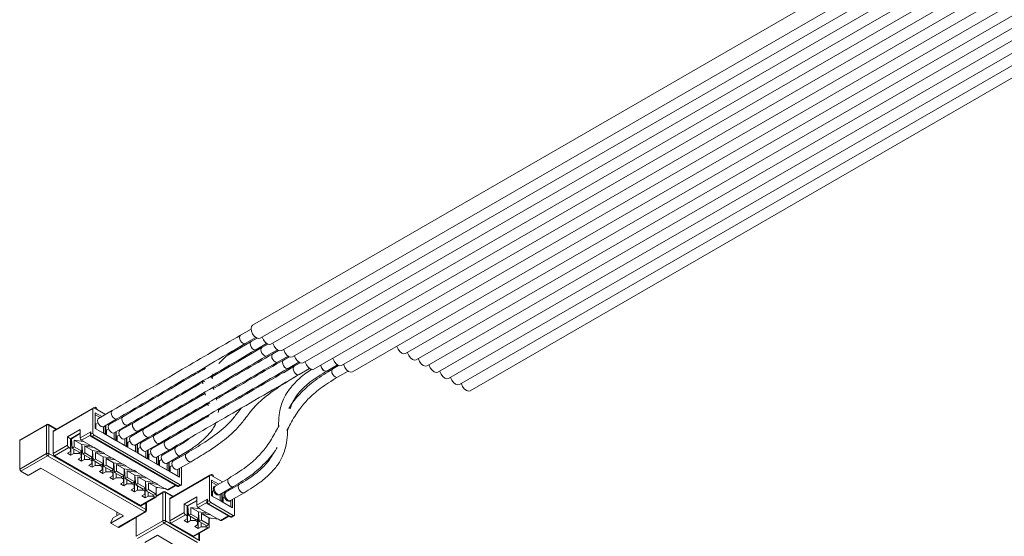
# Model space of a CAD drawing. Units: millimetres. Extents: x 5 to 273, y 7 to 212.
# Drawn here: x 129 to 157, y 125 to 140 of the extents above; entities that cross this region are included whole.
import ezdxf

# ---------------------------------------------------------------- set-up
doc = ezdxf.new("R2010")
doc.units = ezdxf.units.MM

msp = doc.modelspace()

# ---------------------------------------------------------------- linework, layer by layer
at = {"color": 7, "linetype": 'Continuous', "lineweight": 15}
for p, q in [((170.2302, 150.8264), (135.9519, 131.038)), ((136.1619, 130.6743), (170.2524, 150.3543)), ((136.4612, 130.5014), (170.4186, 150.1046)), ((136.7606, 130.3286), (170.7124, 149.9286)), ((137.0599, 130.1558), (171.0117, 149.7558)), ((137.3592, 129.983), (171.3111, 149.583)), ((137.6586, 129.8102), (171.6104, 149.4102)), ((138.4293, 129.9096), (171.9097, 149.2374)), ((138.7287, 129.7367), (172.2091, 149.0646)), ((140.2065, 130.2443), (172.5084, 148.8918)), ((140.5059, 130.0715), (172.8078, 148.719)), ((140.8052, 129.8987), (173.1071, 148.5462)), ((141.1046, 129.7259), (173.4065, 148.3733)), ((141.4039, 129.5531), (173.7058, 148.2005)), ((141.7032, 129.3802), (174.0051, 148.0277)), ((142.0026, 129.2074), (174.3045, 147.8549)), ((135.9091, 130.9248), (135.6131, 130.7539)), ((135.9091, 130.9248), (135.6131, 130.7539)), ((135.9091, 130.9248), (135.6131, 130.7539)), ((135.7464, 130.5229), (136.0424, 130.6938)), ((135.7464, 130.5229), (136.0424, 130.6938)), ((135.7464, 130.5229), (136.0424, 130.6938)), ((136.0755, 130.6752), (135.9124, 130.5811)), ((136.0755, 130.6752), (135.9124, 130.5811)), ((136.2119, 130.4083), (134.7858, 129.5762)), ((135.9125, 130.5811), (135.2832, 130.2129)), ((136.0458, 130.3501), (136.3418, 130.521)), ((136.0458, 130.3501), (136.3418, 130.521)), ((136.3749, 130.5024), (136.2118, 130.4083)), ((136.3749, 130.5024), (136.2118, 130.4083)), ((136.3451, 130.1773), (136.6411, 130.3482)), ((136.3451, 130.1773), (136.6411, 130.3482)), ((136.6742, 130.3296), (136.5111, 130.2355)), ((136.6742, 130.3296), (136.5111, 130.2355)), ((136.6444, 130.0045), (136.9404, 130.1754)), ((136.6444, 130.0045), (136.9404, 130.1754)), ((136.9736, 130.1568), (136.8105, 130.0627)), ((134.6394, 129.8709), (134.6133, 129.8008)), ((137.1099, 129.8899), (136.8133, 129.7101)), ((136.9438, 129.8317), (137.2398, 130.0026)), ((137.2729, 129.984), (137.1098, 129.8899)), ((137.2729, 129.984), (137.1098, 129.8899)), ((137.2729, 129.984), (137.1098, 129.8899)), ((137.2431, 129.6589), (137.5391, 129.8298)), ((137.2431, 129.6589), (137.5391, 129.8298)), ((137.2431, 129.6589), (137.5391, 129.8298)), ((138.0139, 129.7582), (138.3099, 129.9291)), ((138.0139, 129.7582), (138.3099, 129.9291)), ((138.343, 129.9105), (138.1799, 129.8164)), ((138.343, 129.9105), (138.1799, 129.8164)), ((134.8279, 129.5449), (134.8494, 129.6792)), ((138.3132, 129.5854), (138.6092, 129.7563)), ((138.3132, 129.5854), (138.6092, 129.7563)), ((134.5603, 129.4777), (134.568, 129.402)), ((134.8701, 129.2395), (134.8586, 129.3075)), ((134.6255, 129.1368), (132.9309, 128.1473)), ((134.6165, 129.1658), (134.6401, 129.0897)), ((131.5229, 128.735), (130.4151, 128.0955)), ((131.5689, 128.748), (131.5449, 128.7341)), ((131.5479, 128.7326), (131.8624, 128.551)), ((134.7615, 128.8714), (133.2255, 127.9772)), ((134.6997, 128.869), (134.7126, 128.7926)), ((130.4047, 128.0726), (131.5125, 128.7122)), ((131.5125, 128.7122), (131.5125, 128.0317)), ((131.5715, 128.5965), (131.7563, 128.4898)), ((131.5715, 128.161), (131.5715, 128.5965)), ((131.5715, 128.542), (131.7092, 128.4625)), ((132.0469, 128.6575), (131.6698, 128.4398)), ((132.3415, 128.4874), (131.9644, 128.2697)), ((134.7445, 128.5179), (133.5202, 127.8071)), ((134.7209, 128.5378), (134.7101, 128.4705)), ((130.2162, 128.2495), (129.4737, 127.8209)), ((130.2265, 128.2724), (129.4841, 127.8438)), ((130.2162, 128.2495), (130.2162, 127.4602)), ((130.499, 128.144), (130.2765, 128.2724)), ((130.2869, 128.2495), (130.2869, 127.4602)), ((130.4844, 128.1355), (130.2869, 128.2495)), ((131.595, 128.2835), (131.5715, 128.2971)), ((131.5715, 128.2733), (131.595, 128.2835)), ((131.595, 128.2835), (131.6545, 128.3178)), ((131.595, 128.1474), (131.595, 128.2835)), ((131.8031, 128.2088), (132.1802, 128.4265)), ((131.8072, 128.2112), (131.8072, 128.0249)), ((131.8543, 128.2384), (131.8543, 127.9977)), ((131.8661, 127.9909), (131.8661, 128.2452)), ((131.9759, 128.3086), (132.0038, 128.2924)), ((132.023, 128.3358), (132.051, 128.3197)), ((132.0977, 128.0388), (132.4749, 128.2565)), ((132.1291, 128.397), (132.1571, 128.3809)), ((132.635, 128.318), (132.2579, 128.1003)), ((132.4237, 128.227), (132.4505, 128.2115)), ((130.4047, 127.4602), (130.4047, 128.0726)), ((130.8054, 127.9229), (131.159, 128.127)), ((130.8054, 127.6915), (130.8054, 127.9229)), ((130.8879, 127.8753), (130.8054, 127.9229)), ((131.159, 128.0317), (130.8879, 127.8753)), ((130.9115, 127.8753), (131.159, 128.0181)), ((130.9822, 127.9297), (130.9822, 127.9161)), ((131.1236, 128.0113), (131.1236, 127.9977)), ((131.159, 128.127), (131.159, 127.8956)), ((131.159, 127.8956), (131.4536, 128.0657)), ((131.4393, 127.9758), (131.1943, 127.8344)), ((131.439, 128.0165), (131.439, 127.9773)), ((131.4536, 128.0657), (131.4536, 127.9977)), ((131.4536, 127.9977), (131.5125, 128.0317)), ((131.464, 127.934), (133.8563, 126.5529)), ((131.489, 127.9364), (131.5479, 127.9705)), ((131.489, 127.9364), (133.8813, 126.5554)), ((131.5479, 127.9705), (133.9403, 126.5894)), ((131.8543, 127.9977), (131.5715, 128.161)), ((131.8072, 128.0249), (131.5715, 128.161)), ((131.8543, 127.9977), (131.8072, 128.0249)), ((131.8897, 128.1134), (131.8661, 128.127)), ((131.8661, 128.1032), (131.8897, 128.1134)), ((132.1489, 127.8276), (131.8661, 127.9909)), ((132.1018, 127.8548), (131.8661, 127.9909)), ((131.8897, 128.1134), (131.9491, 128.1478)), ((131.8897, 127.9773), (131.8897, 128.1134)), ((132.1018, 128.0411), (132.1018, 127.8548)), ((132.1489, 128.0683), (132.1489, 127.8276)), ((132.1595, 127.8215), (132.1595, 128.0744)), ((132.1831, 127.944), (132.1595, 127.9576)), ((132.1595, 127.9338), (132.1831, 127.944)), ((132.1831, 127.944), (132.2426, 127.9784)), ((132.1831, 127.8079), (132.1831, 127.944)), ((132.2705, 128.1385), (132.2973, 128.123)), ((132.3177, 128.1657), (132.3444, 128.1503)), ((132.3912, 127.8693), (132.7683, 128.0871)), ((132.4553, 127.6507), (132.4553, 127.9064)), ((132.9308, 128.1472), (132.5537, 127.9295)), ((132.564, 127.9691), (132.5931, 127.9523)), ((132.6111, 127.9963), (132.6402, 127.9795)), ((132.687, 127.6986), (133.0641, 127.9163)), ((132.7172, 128.0575), (132.7463, 128.0407)), ((133.2254, 127.9772), (132.8483, 127.7594)), ((129.4737, 127.8209), (129.4737, 127.0316)), ((130.4047, 127.4602), (130.8054, 127.6915)), ((130.8408, 127.6303), (130.4401, 127.399)), ((130.8879, 127.6031), (130.8408, 127.6303)), ((130.8879, 127.8753), (130.8879, 127.6031)), ((130.8997, 127.8821), (130.8997, 127.4194)), ((130.9321, 127.615), (130.9115, 127.8753)), ((130.991, 127.649), (130.9321, 127.615)), ((131.2462, 127.7963), (130.991, 127.8364)), ((130.991, 127.8364), (130.991, 127.649)), ((131.2032, 127.7139), (130.991, 127.8364)), ((131.2032, 127.5266), (130.991, 127.649)), ((131.1943, 127.8344), (131.2533, 127.8004)), ((131.4583, 127.6738), (131.2032, 127.7139)), ((131.2032, 127.7139), (131.2032, 127.5266)), ((131.2061, 127.7052), (131.2174, 127.7117)), ((131.2267, 127.4449), (131.2061, 127.7052)), ((131.2533, 127.8004), (131.2462, 127.7963)), ((131.4583, 127.6738), (131.2462, 127.7963)), ((131.5408, 127.6262), (131.2857, 127.6663)), ((131.2857, 127.6663), (131.2857, 127.4789)), ((131.4978, 127.5439), (131.2857, 127.6663)), ((131.4583, 127.6738), (131.4654, 127.6779)), ((131.4654, 127.6779), (131.5479, 127.6303)), ((131.5479, 127.6303), (131.5408, 127.6262)), ((131.753, 127.5038), (131.5408, 127.6262)), ((132.1489, 127.8276), (132.1018, 127.8548)), ((132.4424, 127.6582), (132.1595, 127.8215)), ((132.3952, 127.6854), (132.1595, 127.8215)), ((132.3952, 127.8717), (132.3952, 127.6854)), ((132.4424, 127.6582), (132.3952, 127.6854)), ((132.4424, 127.8989), (132.4424, 127.6582)), ((132.4789, 127.7733), (132.4553, 127.7869)), ((132.4553, 127.7631), (132.4789, 127.7733)), ((132.7382, 127.4875), (132.4553, 127.6507)), ((132.6911, 127.5147), (132.4553, 127.6507)), ((132.4789, 127.7733), (132.5384, 127.8076)), ((132.4789, 127.6371), (132.4789, 127.7733)), ((132.6911, 127.7009), (132.6911, 127.5147)), ((132.7382, 127.7281), (132.7382, 127.4875)), ((132.75, 127.4807), (132.75, 127.7349)), ((132.7735, 127.6032), (132.833, 127.6375)), ((132.8598, 127.7983), (132.8877, 127.7822)), ((132.9069, 127.8255), (132.9349, 127.8094)), ((132.9816, 127.5285), (133.3588, 127.7462)), ((133.013, 127.8868), (133.0409, 127.8707)), ((133.5201, 127.8071), (133.1429, 127.5894)), ((133.1544, 127.6282), (133.1823, 127.6121)), ((133.2015, 127.6555), (133.2295, 127.6393)), ((133.3076, 127.7167), (133.3356, 127.7006)), ((133.8147, 127.637), (133.4376, 127.4193)), ((129.4737, 127.0316), (130.2162, 127.4602)), ((130.2515, 127.399), (129.5091, 126.9704)), ((130.2515, 127.399), (132.9503, 125.841)), ((130.2869, 127.4602), (132.9857, 125.9022)), ((132.8325, 126.0179), (130.4401, 127.399)), ((130.8054, 127.4738), (130.8879, 127.5215)), ((130.8997, 127.4194), (130.8054, 127.4738)), ((130.8879, 127.5215), (130.8879, 127.6031)), ((130.9822, 127.467), (130.8997, 127.4194)), ((131.1443, 127.4925), (130.9321, 127.615)), ((130.9822, 127.5861), (130.9822, 127.467)), ((131.1236, 127.467), (130.9822, 127.467)), ((131.1236, 127.5044), (131.1236, 127.467)), ((131.1826, 127.433), (131.1236, 127.467)), ((131.2032, 127.5266), (131.1443, 127.4925)), ((131.1826, 127.5146), (131.1826, 127.433)), ((131.1826, 127.3514), (131.1826, 127.433)), ((131.1943, 127.5214), (131.1943, 127.2493)), ((131.2857, 127.4789), (131.2267, 127.4449)), ((131.4389, 127.3224), (131.2267, 127.4449)), ((131.2768, 127.416), (131.2768, 127.2969)), ((131.4978, 127.3565), (131.2857, 127.4789)), ((131.4978, 127.3565), (131.4389, 127.3224)), ((131.753, 127.5038), (131.4978, 127.5439)), ((131.4978, 127.5439), (131.4978, 127.3565)), ((131.5008, 127.5351), (131.512, 127.5416)), ((131.5214, 127.2748), (131.5008, 127.5351)), ((131.8354, 127.4561), (131.5803, 127.4962)), ((131.5803, 127.4962), (131.5803, 127.3088)), ((131.7924, 127.3738), (131.5803, 127.4962)), ((131.753, 127.5038), (131.76, 127.5078)), ((131.76, 127.5078), (131.8425, 127.4602)), ((132.0476, 127.3337), (131.7924, 127.3738)), ((131.7924, 127.3738), (131.7924, 127.1864)), ((131.7954, 127.365), (131.8067, 127.3715)), ((131.816, 127.1047), (131.7954, 127.365)), ((131.8425, 127.4602), (131.8354, 127.4561)), ((132.0476, 127.3337), (131.8354, 127.4561)), ((132.7382, 127.4875), (132.6911, 127.5147)), ((132.7735, 127.6032), (132.75, 127.6168)), ((132.75, 127.593), (132.7735, 127.6032)), ((133.0328, 127.3174), (132.75, 127.4807)), ((132.9857, 127.3446), (132.75, 127.4807)), ((132.7735, 127.4671), (132.7735, 127.6032)), ((132.9857, 127.5308), (132.9857, 127.3446)), ((133.0328, 127.5581), (133.0328, 127.3174)), ((133.0446, 127.3106), (133.0446, 127.5649)), ((133.0682, 127.4331), (133.0446, 127.4467)), ((133.0446, 127.4229), (133.0682, 127.4331)), ((133.0682, 127.4331), (133.1276, 127.4674)), ((133.0682, 127.297), (133.0682, 127.4331)), ((133.2763, 127.3584), (133.6534, 127.5761)), ((133.2803, 127.3608), (133.2803, 127.1745)), ((133.3274, 127.388), (133.3274, 127.1473)), ((133.3392, 127.1405), (133.3392, 127.3948)), ((133.449, 127.4582), (133.477, 127.442)), ((133.4962, 127.4854), (133.5241, 127.4692)), ((133.5709, 127.1883), (133.948, 127.406)), ((133.6023, 127.5466), (133.6302, 127.5305)), ((134.1093, 127.4669), (133.7322, 127.2492)), ((133.8969, 127.3765), (133.9248, 127.3604)), ((131.1001, 127.3037), (131.1826, 127.3514)), ((131.1943, 127.2493), (131.1001, 127.3037)), ((131.2768, 127.2969), (131.1943, 127.2493)), ((131.4183, 127.2969), (131.2768, 127.2969)), ((131.3935, 127.1343), (131.476, 127.182)), ((131.4878, 127.0799), (131.3935, 127.1343)), ((131.4183, 127.2969), (131.4183, 127.3344)), ((131.476, 127.2636), (131.4183, 127.2969)), ((131.476, 127.3439), (131.476, 127.2636)), ((131.476, 127.182), (131.476, 127.2636)), ((131.4878, 127.0799), (131.4878, 127.3507)), ((131.5703, 127.1275), (131.4878, 127.0799)), ((131.5803, 127.3088), (131.5214, 127.2748)), ((131.7335, 127.1524), (131.5214, 127.2748)), ((131.5703, 127.1275), (131.5703, 127.2466)), ((131.7117, 127.1275), (131.5703, 127.1275)), ((131.7924, 127.1864), (131.5803, 127.3088)), ((131.7117, 127.1275), (131.7117, 127.1649)), ((131.7718, 127.0928), (131.7117, 127.1275)), ((131.7924, 127.1864), (131.7335, 127.1524)), ((131.7718, 127.1745), (131.7718, 127.0928)), ((131.7718, 127.0112), (131.7718, 127.0928)), ((131.7836, 127.1813), (131.7836, 126.9091)), ((131.8749, 127.1388), (131.816, 127.1047)), ((132.0281, 126.9823), (131.816, 127.1047)), ((132.1301, 127.2861), (131.8749, 127.3261)), ((131.8749, 127.3261), (131.8749, 127.1388)), ((132.0871, 127.2037), (131.8749, 127.3261)), ((132.0871, 127.0163), (131.8749, 127.1388)), ((132.0476, 127.3337), (132.0547, 127.3378)), ((132.0547, 127.3378), (132.1372, 127.2901)), ((132.3422, 127.1636), (132.0871, 127.2037)), ((132.0871, 127.2037), (132.0871, 127.0163)), ((132.09, 127.1949), (132.1013, 127.2014)), ((132.1106, 126.9347), (132.09, 127.1949)), ((132.1372, 127.2901), (132.1301, 127.2861)), ((132.3422, 127.1636), (132.1301, 127.2861)), ((132.4247, 127.116), (132.1696, 127.1561)), ((132.1696, 127.1561), (132.1696, 126.9687)), ((132.3817, 127.0336), (132.1696, 127.1561)), ((132.3422, 127.1636), (132.3493, 127.1677)), ((132.3493, 127.1677), (132.4318, 127.1201)), ((132.4318, 127.1201), (132.4247, 127.116)), ((132.6368, 126.9935), (132.4247, 127.116)), ((133.0328, 127.3174), (132.9857, 127.3446)), ((133.3274, 127.1473), (133.0446, 127.3106)), ((133.2803, 127.1745), (133.0446, 127.3106)), ((133.3274, 127.1473), (133.2803, 127.1745)), ((133.3628, 127.263), (133.3392, 127.2766)), ((133.3392, 127.2528), (133.3628, 127.263)), ((133.6221, 126.9772), (133.3392, 127.1405)), ((133.5749, 127.0044), (133.3392, 127.1405)), ((133.3628, 127.263), (133.4223, 127.2973)), ((133.3628, 127.1269), (133.3628, 127.263)), ((133.5749, 127.1907), (133.5749, 127.0044)), ((133.6221, 127.2179), (133.6221, 126.9772)), ((133.6339, 126.9704), (133.6339, 127.2247)), ((133.6574, 127.0929), (133.6339, 127.1065)), ((133.6339, 127.0827), (133.6574, 127.0929)), ((133.6574, 127.0929), (133.7169, 127.1272)), ((133.6574, 126.9568), (133.6574, 127.0929)), ((133.7437, 127.2881), (133.7716, 127.2719)), ((133.7908, 127.3153), (133.8187, 127.2992)), ((133.8655, 127.0182), (134.2426, 127.236)), ((133.9756, 126.6098), (133.9756, 127.0818)), ((129.5091, 126.9704), (129.7094, 126.8547)), ((129.7094, 126.8547), (130.063, 127.0588)), ((130.063, 127.0588), (132.3611, 125.7321)), ((131.6893, 126.9636), (131.7718, 127.0112)), ((131.7836, 126.9091), (131.6893, 126.9636)), ((131.8661, 126.9568), (131.7836, 126.9091)), ((131.8661, 127.0758), (131.8661, 126.9568)), ((132.0075, 126.9568), (131.8661, 126.9568)), ((131.9839, 126.7935), (132.0664, 126.8411)), ((132.0075, 126.9568), (132.0075, 126.9942)), ((132.0664, 126.9228), (132.0075, 126.9568)), ((132.0871, 127.0163), (132.0281, 126.9823)), ((132.0664, 127.0044), (132.0664, 126.9228)), ((132.0664, 126.8411), (132.0664, 126.9228)), ((132.0782, 126.7391), (132.0782, 127.0112)), ((132.1696, 126.9687), (132.1106, 126.9347)), ((132.3228, 126.8122), (132.1106, 126.9347)), ((132.1607, 126.7867), (132.1607, 126.9057)), ((132.3817, 126.8462), (132.1696, 126.9687)), ((132.3021, 126.7867), (132.3021, 126.8241)), ((132.3817, 126.8462), (132.3228, 126.8122)), ((132.3611, 126.8343), (132.3611, 126.7527)), ((132.3729, 126.8411), (132.3729, 126.569)), ((132.6368, 126.9935), (132.3817, 127.0336)), ((132.3817, 127.0336), (132.3817, 126.8462)), ((132.3846, 127.0248), (132.3959, 127.0314)), ((132.4053, 126.7646), (132.3846, 127.0248)), ((132.7193, 126.9459), (132.4642, 126.986)), ((132.4642, 126.986), (132.4642, 126.7986)), ((132.6763, 126.8635), (132.4642, 126.986)), ((132.6368, 126.9935), (132.6439, 126.9976)), ((132.6439, 126.9976), (132.7264, 126.95)), ((132.9315, 126.8234), (132.6763, 126.8635)), ((132.6763, 126.8635), (132.6763, 126.6761)), ((132.6793, 126.8548), (132.6906, 126.8613)), ((132.6999, 126.5945), (132.6793, 126.8548)), ((132.7264, 126.95), (132.7193, 126.9459)), ((132.9315, 126.8234), (132.7193, 126.9459)), ((133.014, 126.7758), (132.7588, 126.8159)), ((132.7588, 126.8159), (132.7588, 126.6285)), ((132.9709, 126.6934), (132.7588, 126.8159)), ((132.9315, 126.8234), (132.9385, 126.8275)), ((132.9385, 126.8275), (133.021, 126.7799)), ((133.6221, 126.9772), (133.5749, 127.0044)), ((133.9167, 126.8071), (133.6339, 126.9704)), ((133.8696, 126.8343), (133.6339, 126.9704)), ((133.6456, 126.2017), (134.7534, 126.8412)), ((134.7638, 126.8641), (133.656, 126.2246)), ((133.8696, 127.0206), (133.8696, 126.8343)), ((133.9167, 126.8071), (133.8696, 126.8343)), ((133.9167, 127.0478), (133.9167, 126.8071)), ((134.7534, 126.8412), (134.7534, 126.1608)), ((134.8098, 126.877), (134.7858, 126.8632)), ((134.7888, 126.8616), (135.1151, 126.6733)), ((132.0782, 126.7391), (131.9839, 126.7935)), ((132.1607, 126.7867), (132.0782, 126.7391)), ((132.3021, 126.7867), (132.1607, 126.7867)), ((132.2786, 126.6234), (132.3611, 126.671)), ((132.3729, 126.569), (132.2786, 126.6234)), ((132.3611, 126.7527), (132.3021, 126.7867)), ((132.3611, 126.671), (132.3611, 126.7527)), ((132.4553, 126.6166), (132.3729, 126.569)), ((132.4642, 126.7986), (132.4053, 126.7646)), ((132.6174, 126.6421), (132.4053, 126.7646)), ((132.4553, 126.7357), (132.4553, 126.6166)), ((132.5968, 126.6166), (132.4553, 126.6166)), ((132.6763, 126.6761), (132.4642, 126.7986)), ((132.5968, 126.6166), (132.5968, 126.654)), ((132.6557, 126.5826), (132.5968, 126.6166)), ((132.6763, 126.6761), (132.6174, 126.6421)), ((132.6557, 126.6642), (132.6557, 126.5826)), ((132.6557, 126.5009), (132.6557, 126.5826)), ((132.6675, 126.3989), (132.6675, 126.671)), ((132.7588, 126.6285), (132.6999, 126.5945)), ((132.912, 126.472), (132.6999, 126.5945)), ((132.75, 126.4465), (132.75, 126.5656)), ((132.9709, 126.506), (132.7588, 126.6285)), ((133.2261, 126.6533), (132.9709, 126.6934)), ((132.9709, 126.6934), (132.9709, 126.506)), ((132.9739, 126.6847), (132.9852, 126.6912)), ((132.9945, 126.4244), (132.9739, 126.6847)), ((133.021, 126.7799), (133.014, 126.7758)), ((133.2261, 126.6533), (133.014, 126.7758)), ((133.3086, 126.6057), (133.0534, 126.6458)), ((133.0534, 126.6458), (133.0534, 126.4584)), ((133.2656, 126.5233), (133.0534, 126.6458)), ((133.2261, 126.6533), (133.2332, 126.6574)), ((133.2332, 126.6574), (133.3157, 126.6098)), ((133.3157, 126.6098), (133.3086, 126.6057)), ((133.5207, 126.4833), (133.3086, 126.6057)), ((133.5867, 126.4533), (133.8078, 126.5809)), ((133.6117, 126.4508), (133.8224, 126.5725)), ((133.9403, 126.5894), (133.8813, 126.5554)), ((133.9063, 126.5529), (133.9653, 126.5869)), ((134.8124, 126.7255), (135.009, 126.612)), ((134.8124, 126.2901), (134.8124, 126.7255)), ((134.8124, 126.6711), (134.9619, 126.5848)), ((134.9107, 126.5552), (134.8871, 126.5416)), ((135.2878, 126.7729), (134.9107, 126.5552)), ((135.044, 126.3243), (135.4211, 126.542)), ((135.5825, 126.6029), (135.2053, 126.3852)), ((132.5732, 126.4533), (132.6557, 126.5009)), ((132.6675, 126.3989), (132.5732, 126.4533)), ((132.75, 126.4465), (132.6675, 126.3989)), ((132.8914, 126.4465), (132.75, 126.4465)), ((132.8678, 126.2832), (132.9503, 126.3309)), ((132.9621, 126.2288), (132.8678, 126.2832)), ((132.8914, 126.4465), (132.8914, 126.4839)), ((132.9503, 126.4125), (132.8914, 126.4465)), ((132.9709, 126.506), (132.912, 126.472)), ((132.9503, 126.4941), (132.9503, 126.4125)), ((132.9503, 126.3309), (132.9503, 126.4125)), ((132.9621, 126.5009), (132.9621, 126.2288)), ((133.0446, 126.2764), (132.9621, 126.2288)), ((133.0534, 126.4584), (132.9945, 126.4244)), ((133.2066, 126.3019), (132.9945, 126.4244)), ((133.0446, 126.3955), (133.0446, 126.2764)), ((133.186, 126.2764), (133.0446, 126.2764)), ((133.2656, 126.336), (133.0534, 126.4584)), ((133.186, 126.2764), (133.186, 126.3138)), ((133.2332, 126.2492), (133.186, 126.2764)), ((133.2656, 126.336), (133.2066, 126.3019)), ((133.5207, 126.4833), (133.2656, 126.5233)), ((133.2656, 126.5233), (133.2656, 126.336)), ((133.2656, 126.5027), (133.2685, 126.501)), ((133.2685, 126.501), (133.2983, 126.5182)), ((133.2685, 126.2696), (133.2685, 126.501)), ((133.4674, 126.4015), (133.2685, 126.2867)), ((133.4571, 126.3786), (133.2685, 126.2697)), ((133.4571, 126.3786), (133.4571, 125.5893)), ((133.7399, 126.273), (133.5174, 126.4015)), ((133.5207, 126.4833), (133.5278, 126.4873)), ((133.5278, 126.4873), (133.5867, 126.4533)), ((133.5278, 126.3786), (133.5278, 125.5893)), ((133.7253, 126.2646), (133.5278, 126.3786)), ((134.8359, 126.4126), (134.8124, 126.4262)), ((134.8124, 126.4024), (134.8359, 126.4126)), ((135.0952, 126.1268), (134.8124, 126.2901)), ((135.0481, 126.154), (134.8124, 126.2901)), ((134.8359, 126.4126), (134.8678, 126.431)), ((134.8359, 126.2765), (134.8359, 126.4126)), ((135.0205, 126.3107), (135.044, 126.3243)), ((135.0481, 126.3266), (135.0481, 126.154)), ((135.0952, 126.3538), (135.0952, 126.1268)), ((135.107, 126.12), (135.107, 126.3606)), ((135.1306, 126.2425), (135.1625, 126.2609)), ((135.2053, 126.3852), (135.1818, 126.3715)), ((135.2286, 126.4308), (135.2565, 126.4147)), ((135.2757, 126.4581), (135.3037, 126.4419)), ((135.3387, 126.1542), (135.7158, 126.3719)), ((135.3818, 126.5193), (135.4098, 126.5032)), ((132.8325, 126.0179), (133.2332, 126.2492)), ((132.8575, 126.0154), (133.2582, 126.2467)), ((132.9857, 125.9022), (132.9857, 126.0894)), ((133.0003, 125.8818), (133.0003, 126.0979)), ((133.6456, 125.5893), (133.6456, 126.2017)), ((134.0463, 126.052), (134.3999, 126.2561)), ((134.0463, 125.8206), (134.0463, 126.052)), ((134.1288, 126.0043), (134.0463, 126.052)), ((134.3999, 126.1608), (134.1288, 126.0043)), ((134.1288, 126.0043), (134.1288, 125.7322)), ((134.1406, 126.0111), (134.1406, 125.5485)), ((134.1524, 126.0043), (134.3999, 126.1472)), ((134.173, 125.7441), (134.1524, 126.0043)), ((134.2231, 126.0588), (134.2231, 126.0452)), ((134.3645, 126.1404), (134.3645, 126.1268)), ((134.3999, 126.2561), (134.3999, 126.0247)), ((134.3999, 126.0247), (134.6945, 126.1948)), ((134.6802, 126.1049), (134.4352, 125.9635)), ((134.6799, 126.1455), (134.6799, 126.1063)), ((134.6945, 126.1948), (134.6945, 126.1267)), ((134.6945, 126.1267), (134.7534, 126.1608)), ((134.7049, 126.063), (135.3295, 125.7025)), ((134.7299, 126.0655), (134.7888, 126.0995)), ((134.7299, 126.0655), (135.3545, 125.7049)), ((134.7888, 126.0995), (135.4134, 125.7389)), ((135.0952, 126.1268), (135.0481, 126.154)), ((135.1306, 126.2425), (135.107, 126.2561)), ((135.107, 126.2323), (135.1306, 126.2425)), ((135.3898, 125.9567), (135.107, 126.12)), ((135.3427, 125.9839), (135.107, 126.12)), ((135.1306, 126.1064), (135.1306, 126.2425)), ((135.3151, 126.1406), (135.3387, 126.1542)), ((135.3427, 126.1565), (135.3427, 125.9839)), ((135.3898, 125.9567), (135.3427, 125.9839)), ((135.3898, 126.1838), (135.3898, 125.9567)), ((135.4488, 125.7594), (135.4488, 126.2178)), ((132.3611, 125.7321), (132.0075, 125.528)), ((132.0782, 125.6777), (132.2668, 125.7866)), ((132.1725, 125.7322), (132.1725, 125.841)), ((132.2079, 125.4124), (132.9503, 125.841)), ((132.2329, 125.4099), (132.9753, 125.8385)), ((133.6456, 125.5893), (134.0463, 125.8206)), ((134.0817, 125.7594), (133.681, 125.5281)), ((134.1288, 125.7322), (134.0817, 125.7594)), ((134.1288, 125.6505), (134.1288, 125.7322)), ((134.232, 125.7781), (134.173, 125.7441)), ((134.3852, 125.6216), (134.173, 125.7441)), ((134.2231, 125.7151), (134.2231, 125.5961)), ((134.4871, 125.9254), (134.232, 125.9655)), ((134.232, 125.9655), (134.232, 125.7781)), ((134.4441, 125.843), (134.232, 125.9655)), ((134.4441, 125.6556), (134.232, 125.7781)), ((134.4352, 125.9635), (134.4942, 125.9295)), ((134.6992, 125.8029), (134.4441, 125.843)), ((134.4441, 125.843), (134.4441, 125.6556)), ((134.447, 125.8343), (134.4583, 125.8408)), ((134.4677, 125.574), (134.447, 125.8343)), ((134.4942, 125.9295), (134.4871, 125.9254)), ((134.6992, 125.8029), (134.4871, 125.9254)), ((134.7817, 125.7553), (134.5266, 125.7954)), ((134.5266, 125.7954), (134.5266, 125.608)), ((134.7387, 125.6729), (134.5266, 125.7954)), ((134.6992, 125.8029), (134.7063, 125.807)), ((134.7063, 125.807), (134.7888, 125.7594)), ((134.7888, 125.7594), (134.7817, 125.7553)), ((134.9939, 125.6328), (134.7817, 125.7553)), ((135.0599, 125.6029), (135.2809, 125.7305)), ((135.0849, 125.6004), (135.2955, 125.722)), ((135.4134, 125.7389), (135.3545, 125.7049)), ((135.3795, 125.7025), (135.4384, 125.7365)), ((132.0075, 125.5553), (132.0782, 125.6777)), ((132.0075, 125.528), (132.0075, 125.5553)), ((132.0075, 125.528), (132.2079, 125.4124)), ((132.7146, 125.688), (132.7146, 125.1607)), ((132.7146, 125.1607), (133.4571, 125.5893)), ((133.4924, 125.528), (132.75, 125.0994)), ((133.4924, 125.528), (134.4235, 124.9906)), ((133.5278, 125.5893), (134.4588, 125.0518)), ((134.3056, 125.1675), (133.681, 125.5281)), ((134.0463, 125.6029), (134.1288, 125.6505)), ((134.1406, 125.5485), (134.0463, 125.6029)), ((134.2231, 125.5961), (134.1406, 125.5485)), ((134.3645, 125.5961), (134.2231, 125.5961)), ((134.341, 125.4328), (134.4235, 125.4804)), ((134.3645, 125.6335), (134.3645, 125.5961)), ((134.4235, 125.5621), (134.3645, 125.5961)), ((134.4441, 125.6556), (134.3852, 125.6216)), ((134.4235, 125.6437), (134.4235, 125.5621)), ((134.4235, 125.4804), (134.4235, 125.5621)), ((134.4352, 125.3784), (134.4352, 125.6505)), ((134.5266, 125.608), (134.4677, 125.574)), ((134.6798, 125.4515), (134.4677, 125.574)), ((134.5177, 125.426), (134.5177, 125.5451)), ((134.7387, 125.4855), (134.5266, 125.608)), ((134.6592, 125.426), (134.6592, 125.4634)), ((134.7387, 125.4855), (134.6798, 125.4515)), ((134.9939, 125.6328), (134.7387, 125.6729)), ((134.7387, 125.6729), (134.7387, 125.4855)), ((134.7387, 125.6523), (134.7417, 125.6506)), ((134.7417, 125.6506), (134.7715, 125.6678)), ((134.7417, 125.4192), (134.7417, 125.6506)), ((134.9939, 125.6328), (135.0009, 125.6369)), ((135.0009, 125.6369), (135.0599, 125.6029)), ((132.9503, 124.9838), (133.3039, 125.1879)), ((133.3039, 125.1879), (133.8342, 124.8817)), ((134.3056, 125.1675), (134.7063, 125.3988)), ((134.3306, 125.165), (134.7313, 125.3963)), ((134.4352, 125.3784), (134.341, 125.4328)), ((134.5177, 125.426), (134.4352, 125.3784)), ((134.4588, 125.0518), (134.4588, 125.239)), ((134.4735, 125.0314), (134.4735, 125.2475)), ((134.6592, 125.426), (134.5177, 125.426)), ((134.7063, 125.3988), (134.6592, 125.426))]:
    msp.add_line(p, q, dxfattribs=at)
at = {"color": 7, "linetype": 'Continuous', "lineweight": 15, "flags": 128}
for points in [[(135.9519, 131.038), (135.9519, 131.038), (135.9197, 131.0009), (135.9084, 130.9418), (135.9197, 130.8697), (135.9519, 130.7955), (136.0001, 130.7305), (136.0569, 130.6846), (136.1137, 130.6649), (136.1619, 130.6743)], [(135.7464, 130.5229), (135.7158, 130.517), (135.6798, 130.5295), (135.6437, 130.5587), (135.6131, 130.5999), (135.5927, 130.647), (135.5855, 130.6928), (135.5927, 130.7304), (135.6131, 130.7539), (135.6131, 130.7539)], [(135.6131, 130.7539), (135.6131, 130.7539), (135.5927, 130.7304), (135.5855, 130.6928)], [(135.6131, 130.7539), (135.6131, 130.7539), (135.5927, 130.7304), (135.5855, 130.6928)], [(135.5855, 130.6928), (135.5927, 130.647), (135.6131, 130.5999), (135.6437, 130.5587), (135.6798, 130.5295), (135.7158, 130.517), (135.7464, 130.5229)], [(135.5855, 130.6928), (135.5927, 130.647), (135.6131, 130.5999), (135.6437, 130.5587), (135.6798, 130.5295), (135.7158, 130.517), (135.7464, 130.5229)], [(136.2165, 130.7058), (136.219, 130.6969), (136.2512, 130.6227), (136.2994, 130.5577), (136.3562, 130.5118), (136.413, 130.4921), (136.4612, 130.5014)], [(136.0458, 130.3501), (136.0152, 130.3442), (135.9791, 130.3567), (135.943, 130.3859), (135.9124, 130.4271), (135.892, 130.4742), (135.8848, 130.52), (135.892, 130.5576), (135.9124, 130.5811), (135.9124, 130.5811)], [(135.9124, 130.5811), (135.9124, 130.5811), (135.892, 130.5576), (135.8848, 130.52)], [(135.8848, 130.52), (135.892, 130.4742), (135.9124, 130.4271), (135.943, 130.3859), (135.9791, 130.3567), (136.0152, 130.3442), (136.0458, 130.3501)], [(136.3451, 130.1773), (136.3145, 130.1714), (136.2784, 130.1839), (136.2424, 130.213), (136.2118, 130.2543), (136.1913, 130.3014), (136.1842, 130.3472), (136.1913, 130.3847), (136.2118, 130.4083), (136.2118, 130.4083)], [(136.2118, 130.4083), (136.2118, 130.4083), (136.1913, 130.3847), (136.1842, 130.3472)], [(136.5159, 130.533), (136.5184, 130.5241), (136.5506, 130.4499), (136.5987, 130.3849), (136.6556, 130.339), (136.7124, 130.3193), (136.7606, 130.3286)], [(140.2065, 130.2443), (140.1584, 130.2349), (140.1015, 130.2547), (140.0447, 130.3005), (139.9965, 130.3655), (139.9643, 130.4397), (139.9618, 130.4486)], [(136.1842, 130.3472), (136.1913, 130.3014), (136.2118, 130.2543), (136.2424, 130.213), (136.2784, 130.1839), (136.3145, 130.1714), (136.3451, 130.1773)], [(136.6444, 130.0045), (136.6139, 129.9986), (136.5778, 130.0111), (136.5417, 130.0402), (136.5111, 130.0815), (136.4907, 130.1286), (136.4835, 130.1744), (136.4907, 130.2119), (136.5111, 130.2355), (136.5111, 130.2355)], [(136.5111, 130.2355), (136.5111, 130.2355), (136.4907, 130.2119), (136.4835, 130.1744)], [(136.4835, 130.1744), (136.4907, 130.1286), (136.5111, 130.0815), (136.5417, 130.0402), (136.5778, 130.0111), (136.6139, 129.9986), (136.6444, 130.0045)], [(136.8152, 130.3602), (136.8177, 130.3513), (136.8499, 130.2771), (136.8981, 130.2121), (136.9549, 130.1662), (137.0117, 130.1465), (137.0599, 130.1558)], [(137.1146, 130.1874), (137.1171, 130.1785), (137.1492, 130.1043), (137.1974, 130.0393), (137.2542, 129.9934), (137.3111, 129.9737), (137.3592, 129.983)], [(138.4293, 129.9096), (138.3812, 129.9002), (138.3243, 129.9199), (138.2675, 129.9658), (138.2193, 130.0308), (138.1871, 130.105), (138.1846, 130.1139)], [(140.5059, 130.0715), (140.4577, 130.0621), (140.4009, 130.0819), (140.3441, 130.1277), (140.2959, 130.1927), (140.2637, 130.2669), (140.2612, 130.2758)], [(140.8052, 129.8987), (140.757, 129.8893), (140.7002, 129.9091), (140.6434, 129.9549), (140.5952, 130.0199), (140.563, 130.0941), (140.5605, 130.103)], [(136.8105, 130.0627), (136.8105, 130.0627), (136.79, 130.0391), (136.7828, 130.0016)], [(136.7828, 130.0016), (136.79, 129.9558), (136.8105, 129.9087), (136.841, 129.8674), (136.8771, 129.8383), (136.9132, 129.8258), (136.9438, 129.8317)], [(137.1765, 129.6655), (137.1404, 129.6946), (137.1098, 129.7359), (137.0894, 129.783), (137.0822, 129.8288), (137.0894, 129.8663), (137.1098, 129.8899), (137.1098, 129.8899)], [(137.1098, 129.8899), (137.1098, 129.8899), (137.0894, 129.8663), (137.0822, 129.8288)], [(137.1098, 129.8899), (137.1098, 129.8899), (137.0894, 129.8663), (137.0822, 129.8288)], [(137.0822, 129.8288), (137.0894, 129.783), (137.1098, 129.7359), (137.1404, 129.6946), (137.1765, 129.6655), (137.2125, 129.653), (137.2431, 129.6589)], [(137.0822, 129.8288), (137.0894, 129.783), (137.1098, 129.7359), (137.1404, 129.6946), (137.1765, 129.6655), (137.2125, 129.653), (137.2431, 129.6589)], [(137.4139, 130.0146), (137.4164, 130.0057), (137.4486, 129.9315), (137.4968, 129.8665), (137.5536, 129.8206), (137.6104, 129.8009), (137.6586, 129.8102)], [(137.8531, 129.9225), (137.8601, 129.8823), (137.8805, 129.8352), (137.9111, 129.794), (137.9472, 129.7648), (137.9833, 129.7523), (138.0139, 129.7582)], [(138.7287, 129.7367), (138.6805, 129.7274), (138.6237, 129.7471), (138.5669, 129.793), (138.5187, 129.858), (138.4865, 129.9322), (138.484, 129.9411)], [(141.1046, 129.7259), (141.0564, 129.7165), (140.9996, 129.7363), (140.9427, 129.7821), (140.8946, 129.8471), (140.8624, 129.9213), (140.8599, 129.9302)], [(137.2431, 129.6589), (137.2125, 129.653), (137.1765, 129.6655)], [(138.0139, 129.7582), (137.9833, 129.7523), (137.9472, 129.7648)], [(138.2466, 129.592), (138.2105, 129.6211), (138.1799, 129.6624), (138.1595, 129.7095), (138.1523, 129.7553), (138.1595, 129.7929), (138.1799, 129.8164), (138.1799, 129.8164)], [(138.1799, 129.8164), (138.1799, 129.8164), (138.1595, 129.7929), (138.1523, 129.7553)], [(138.1523, 129.7553), (138.1595, 129.7095), (138.1799, 129.6624), (138.2105, 129.6211), (138.2466, 129.592), (138.2826, 129.5795), (138.3132, 129.5854)], [(138.3132, 129.5854), (138.2826, 129.5795), (138.2466, 129.592)], [(141.4039, 129.5531), (141.3557, 129.5437), (141.2989, 129.5634), (141.2421, 129.6093), (141.1939, 129.6743), (141.1617, 129.7485), (141.1592, 129.7574)], [(141.7032, 129.3802), (141.6551, 129.3709), (141.5982, 129.3906), (141.5414, 129.4365), (141.4932, 129.5015), (141.4611, 129.5757), (141.4586, 129.5846)], [(142.0026, 129.2074), (141.9544, 129.1981), (141.8976, 129.2178), (141.8408, 129.2637), (141.7926, 129.3287), (141.7604, 129.4029), (141.7579, 129.4118)], [(131.5585, 128.7264), (131.5612, 128.7392), (131.5689, 128.748), (131.5803, 128.7502), (131.5939, 128.7455), (131.6074, 128.7346), (131.6189, 128.7191), (131.6265, 128.7014), (131.6292, 128.6856)], [(132.0469, 128.6575), (132.0469, 128.6575), (132.0265, 128.634), (132.0193, 128.5964)], [(132.0193, 128.5964), (132.0265, 128.5506), (132.0469, 128.5035), (132.0775, 128.4623), (132.1136, 128.4331), (132.1497, 128.4206), (132.1802, 128.4265)], [(132.3416, 128.4874), (132.3415, 128.4874), (132.3211, 128.4639), (132.3139, 128.4264)], [(131.6698, 128.4398), (131.6698, 128.4398), (131.6494, 128.4163), (131.6422, 128.3787)], [(131.6422, 128.3787), (131.6494, 128.3329), (131.6698, 128.2858), (131.7004, 128.2446), (131.7365, 128.2154), (131.7725, 128.2029), (131.8031, 128.2088)], [(131.9368, 128.2087), (131.944, 128.1628), (131.9644, 128.1157), (131.995, 128.0745), (132.0311, 128.0454), (132.0672, 128.0328), (132.0977, 128.0388)], [(132.3139, 128.4264), (132.3211, 128.3806), (132.3415, 128.3334), (132.3721, 128.2922), (132.4082, 128.2631), (132.4443, 128.2505), (132.4748, 128.2564)], [(132.635, 128.318), (132.635, 128.318), (132.6146, 128.2945), (132.6074, 128.257)], [(132.6074, 128.257), (132.6146, 128.2112), (132.635, 128.164), (132.6656, 128.1228), (132.7017, 128.0937), (132.7377, 128.0811), (132.7682, 128.087)], [(132.2579, 128.1003), (132.2579, 128.1003), (132.2374, 128.0768), (132.2303, 128.0392)], [(132.2303, 128.0392), (132.2374, 127.9934), (132.2579, 127.9463), (132.2885, 127.9051), (132.3245, 127.876), (132.3606, 127.8634), (132.3912, 127.8693)], [(132.5537, 127.9295), (132.5537, 127.9295), (132.5332, 127.906), (132.5261, 127.8685)], [(132.9309, 128.1473), (132.9308, 128.1472), (132.9104, 128.1237), (132.9032, 128.0862)], [(132.9032, 128.0862), (132.9104, 128.0404), (132.9308, 127.9933), (132.9614, 127.952), (132.9975, 127.9229), (133.0335, 127.9104), (133.0641, 127.9163)], [(133.2255, 127.9772), (133.2254, 127.9772), (133.205, 127.9536), (133.1978, 127.9161)], [(133.1978, 127.9161), (133.205, 127.8703), (133.2254, 127.8232), (133.256, 127.7819), (133.2921, 127.7528), (133.3282, 127.7403), (133.3587, 127.7462)], [(132.5261, 127.8685), (132.5332, 127.8227), (132.5537, 127.7756), (132.5843, 127.7343), (132.6203, 127.7052), (132.6564, 127.6926), (132.687, 127.6986)], [(132.8483, 127.7594), (132.8483, 127.7594), (132.8279, 127.7359), (132.8207, 127.6984)], [(132.8207, 127.6984), (132.8279, 127.6526), (132.8483, 127.6055), (132.8789, 127.5642), (132.915, 127.5351), (132.951, 127.5226), (132.9816, 127.5285)], [(133.5201, 127.8071), (133.5201, 127.8071), (133.4996, 127.7835), (133.4924, 127.746)], [(133.4924, 127.746), (133.4996, 127.7002), (133.5201, 127.6531), (133.5506, 127.6118), (133.5867, 127.5827), (133.6228, 127.5702), (133.6533, 127.5761)], [(133.8139, 127.6365), (133.7942, 127.6135), (133.7871, 127.5759)], [(133.1429, 127.5894), (133.1429, 127.5894), (133.1225, 127.5658), (133.1153, 127.5283)], [(133.1153, 127.5283), (133.1225, 127.4825), (133.1429, 127.4354), (133.1735, 127.3941), (133.2096, 127.365), (133.2457, 127.3525), (133.2763, 127.3584)], [(133.4376, 127.4193), (133.4376, 127.4193), (133.4171, 127.3957), (133.4099, 127.3582)], [(133.4099, 127.3582), (133.4171, 127.3124), (133.4376, 127.2653), (133.4681, 127.224), (133.5042, 127.1949), (133.5403, 127.1824), (133.5709, 127.1883)], [(133.7871, 127.5759), (133.7942, 127.5301), (133.8147, 127.483), (133.8453, 127.4418), (133.8813, 127.4126), (133.9174, 127.4001), (133.9479, 127.406)], [(134.109, 127.4667), (134.0889, 127.4434), (134.0817, 127.4059)], [(134.0817, 127.4059), (134.0889, 127.36), (134.1093, 127.3129), (134.1399, 127.2717), (134.176, 127.2426), (134.2121, 127.23), (134.2426, 127.2359)], [(133.7322, 127.2492), (133.7322, 127.2492), (133.7117, 127.2257), (133.7046, 127.1881)], [(133.7046, 127.1881), (133.7117, 127.1423), (133.7322, 127.0952), (133.7628, 127.054), (133.7989, 127.0248), (133.8349, 127.0123), (133.8655, 127.0182)], [(134.7994, 126.8555), (134.8021, 126.8682), (134.8098, 126.877), (134.8212, 126.8793), (134.8348, 126.8746), (134.8483, 126.8636), (134.8598, 126.8482), (134.8674, 126.8305), (134.8701, 126.8147)], [(134.8871, 126.5416), (134.8871, 126.5416), (134.8667, 126.5181), (134.8595, 126.4806), (134.8667, 126.4348), (134.8871, 126.3877), (134.9177, 126.3464), (134.9538, 126.3173), (134.9899, 126.3047), (135.0205, 126.3107)], [(134.9107, 126.5552), (134.9107, 126.5552), (134.8903, 126.5317), (134.8831, 126.4942), (134.8903, 126.4484), (134.9107, 126.4013), (134.9413, 126.36), (134.9774, 126.3309), (135.0134, 126.3184), (135.044, 126.3243)], [(135.2873, 126.7726), (135.2674, 126.7494), (135.2602, 126.7119)], [(135.2602, 126.7119), (135.2674, 126.6661), (135.2878, 126.619), (135.3184, 126.5777), (135.3545, 126.5486), (135.3906, 126.5361), (135.4211, 126.542)], [(135.5817, 126.6024), (135.562, 126.5793), (135.5548, 126.5418)], [(135.5548, 126.5418), (135.562, 126.496), (135.5824, 126.4489), (135.613, 126.4076), (135.6491, 126.3785), (135.6852, 126.366), (135.7157, 126.3719)], [(134.8831, 126.4942), (134.8903, 126.4484), (134.9107, 126.4013), (134.9413, 126.36), (134.9774, 126.3309), (135.0134, 126.3184), (135.044, 126.3243)], [(135.1818, 126.3715), (135.1818, 126.3715), (135.1613, 126.348), (135.1541, 126.3105), (135.1613, 126.2647), (135.1818, 126.2176), (135.2123, 126.1763), (135.2484, 126.1472), (135.2845, 126.1347), (135.3151, 126.1406)], [(135.2053, 126.3852), (135.2053, 126.3852), (135.1849, 126.3616), (135.1777, 126.3241)], [(135.2053, 126.3852), (135.2053, 126.3852), (135.1849, 126.3616), (135.1777, 126.3241), (135.1849, 126.2783), (135.2053, 126.2312), (135.2359, 126.1899), (135.272, 126.1608), (135.3081, 126.1483), (135.3387, 126.1542)], [(135.1777, 126.3241), (135.1849, 126.2783), (135.2053, 126.2312), (135.2359, 126.1899), (135.272, 126.1608), (135.3081, 126.1483), (135.3387, 126.1542)]]:
    msp.add_lwpolyline(points, dxfattribs=at)
at = {"color": 7, "linetype": 'Continuous', "lineweight": 15}
for centre, radius, start, end in [((138.0586, 129.9383), 0.2062, 184.40632, 237.28991), ((131.5341, 128.7156), 0.0218, 50.79705, 189.21401), ((130.2412, 128.252), 0.0252, 125.69828, 185.62099), ((130.2515, 128.1813), 0.0768, 62.60767, 117.3913), ((130.2515, 128.2291), 0.05, 60.00134, 120), ((130.2619, 128.252), 0.0251, 354.3681, 54.30687), ((131.999, 128.2173), 0.0628, 123.39747, 187.91491), ((130.4298, 128.0751), 0.0252, 125.69789, 185.62024), ((131.4637, 127.975), 0.0248, 113.97045, 174.80295), ((131.5257, 128.0001), 0.0721, 181.95669, 211.14368), ((131.5271, 127.9976), 0.0721, 208.85551, 238.04532), ((131.4743, 127.9569), 0.0251, 245.67774, 305.62671), ((131.5893, 128.0352), 0.0768, 182.60557, 237.39438), ((129.4987, 127.8234), 0.0252, 125.69828, 185.62099), ((130.8822, 127.695), 0.0768, 182.60551, 237.39444), ((131.2357, 127.8991), 0.0768, 182.60551, 237.39444), ((130.2501, 127.3965), 0.0722, 88.85886, 118.0378), ((130.2926, 127.4637), 0.0765, 182.64453, 217.9822), ((130.2862, 127.4561), 0.0668, 216.15902, 238.69474), ((130.253, 127.3966), 0.0721, 61.95283, 91.14775), ((130.2168, 127.4561), 0.0668, 301.30768, 323.87297), ((130.2103, 127.4638), 0.0766, 322.07451, 357.33153), ((130.4815, 127.4637), 0.0768, 182.60551, 237.39444), ((129.5505, 127.0351), 0.0768, 182.60534, 237.39461), ((134.775, 126.8447), 0.0218, 50.79679, 189.21411), ((133.8667, 126.5758), 0.0251, 245.67774, 305.62671), ((133.896, 126.5758), 0.0251, 234.38199, 294.31379), ((133.9541, 126.6063), 0.0218, 230.79679, 9.21396), ((134.9452, 126.5028), 0.0628, 123.38838, 187.92379), ((133.247, 126.2661), 0.0218, 230.79668, 9.21406), ((133.4821, 126.3811), 0.0252, 125.69822, 185.6202), ((133.4924, 126.3104), 0.0768, 62.60778, 117.39114), ((133.4924, 126.3582), 0.05, 60.00134, 120), ((133.5028, 126.3811), 0.0251, 354.3681, 54.30687), ((133.6014, 126.4738), 0.0251, 234.38181, 294.31397), ((132.8471, 126.0383), 0.0251, 234.38181, 294.31397), ((133.6707, 126.2042), 0.0252, 125.6977, 185.62072), ((134.4767, 126.0282), 0.0768, 182.60545, 237.39455), ((134.7046, 126.1041), 0.0248, 113.92376, 174.84993), ((134.7666, 126.1292), 0.0721, 181.9564, 211.14383), ((134.7681, 126.1267), 0.0721, 208.85564, 238.04529), ((134.7152, 126.0859), 0.0251, 245.67774, 305.62671), ((134.8302, 126.1643), 0.0768, 182.60551, 237.39449), ((132.9089, 125.9057), 0.0768, 302.60473, 357.39635), ((132.965, 125.8614), 0.0251, 234.38202, 294.31376), ((132.9503, 125.8818), 0.05, 300, 359.99414), ((132.9753, 125.8793), 0.0251, 5.68972, 65.63703), ((134.1231, 125.8241), 0.0768, 182.60545, 237.39455), ((135.4272, 125.7559), 0.0218, 230.79695, 9.21365), ((133.491, 125.5256), 0.0722, 88.85897, 118.03728), ((133.5338, 125.5928), 0.0768, 182.60551, 237.39449), ((133.4939, 125.5256), 0.0721, 61.95288, 91.14782), ((133.451, 125.5928), 0.0768, 302.60473, 357.39635), ((133.7224, 125.5928), 0.0768, 182.60545, 237.39455), ((135.0745, 125.6233), 0.0251, 234.38171, 294.31408), ((135.3398, 125.7254), 0.0251, 245.67774, 305.62671), ((135.3691, 125.7254), 0.0251, 234.38189, 294.3139), ((132.2225, 125.4328), 0.0251, 234.38202, 294.31376), ((134.3203, 125.1879), 0.0251, 234.38171, 294.31408), ((134.7201, 125.4157), 0.0218, 230.79685, 9.21375)]:
    msp.add_arc(centre, radius, start, end, dxfattribs=at)
for centre in [(131.489, 128.0453), (134.7299, 126.1744)]:
    msp.add_ellipse(centre, major_axis=(0.0354, 0.0612), ratio=0.5773346, start_param=1.570837, end_param=2.3562351, dxfattribs=at)
for points, knots in [([(135.6132, 130.7539), (135.0742, 130.4382), (133.8836, 129.7406), (132.6966, 129.0406), (132.047, 128.6576)], [0, 0, 0, 0, 0.4527111, 1, 1, 1, 1]), ([(132.1801, 128.4265), (132.7193, 128.7423), (133.9098, 129.4399), (135.0968, 130.1399), (135.7463, 130.5229)], [0, 0, 0, 0, 0.4528157, 1, 1, 1, 1]), ([(135.0152, 129.9643), (135.0491, 130.0038), (135.1456, 130.1164), (135.3889, 130.3052), (135.6174, 130.4444), (135.7463, 130.5229)], [0, 0, 0, 0, 0.1904027, 0.5434364, 1, 1, 1, 1]), ([(132.4748, 128.2564), (133.0144, 128.5719), (134.2061, 129.2686), (135.395, 129.9676), (136.0457, 130.3501)], [0, 0, 0, 0, 0.4527661, 1, 1, 1, 1]), ([(132.7682, 128.087), (133.3084, 128.402), (134.5017, 129.0978), (135.693, 129.7954), (136.345, 130.1773)], [0, 0, 0, 0, 0.45270484, 1, 1, 1, 1]), ([(136.5112, 130.2355), (135.9706, 129.921), (135.4142, 129.5973), (134.8585, 129.2728), (134.8427, 129.2636)], [0, 0, 0, 0, 0.9716508, 1, 1, 1, 1]), ([(134.64, 129.8365), (134.5248, 129.7692), (133.7576, 129.3204), (132.9922, 128.8701), (132.3416, 128.4875)], [0, 0, 0, 0, 0.1500383, 1, 1, 1, 1]), ([(133.064, 127.9162), (133.6046, 128.2309), (134.7988, 128.9261), (135.9915, 129.623), (136.6443, 130.0045)], [0, 0, 0, 0, 0.4526673, 1, 1, 1, 1]), ([(133.3587, 127.7462), (133.8997, 128.0604), (135.0951, 128.7548), (136.2897, 129.4507), (136.9437, 129.8317)], [0, 0, 0, 0, 0.452618, 1, 1, 1, 1]), ([(136.8106, 130.0627), (136.2695, 129.7485), (135.6487, 129.388), (135.0282, 129.0268), (134.9485, 128.9803)], [0, 0, 0, 0, 0.871499, 1, 1, 1, 1]), ([(137.0985, 129.8833), (136.5608, 129.5716), (135.8621, 129.1667), (135.1634, 128.761), (135.0023, 128.6676)], [0, 0, 0, 0, 0.7695641, 1, 1, 1, 1]), ([(133.6533, 127.5761), (134.1948, 127.89), (135.3914, 128.5836), (136.588, 129.2785), (137.243, 129.6589)], [0, 0, 0, 0, 0.4525694, 1, 1, 1, 1]), ([(134.2425, 127.2359), (134.3933, 127.3249), (134.657, 127.4807), (134.9831, 127.7015), (135.2146, 127.8781), (135.4128, 128.0507), (135.5705, 128.2141), (135.7115, 128.3877), (135.8443, 128.5662), (135.9909, 128.7475), (136.1801, 128.9343), (136.4138, 129.1281), (136.7691, 129.3777), (137.0686, 129.5554), (137.243, 129.6589)], [0, 0, 0, 0, 0.1238292, 0.2165276, 0.2876677, 0.3428411, 0.4208953, 0.4717059, 0.5311939, 0.6157577, 0.6738896, 0.7501349, 0.854493, 1, 1, 1, 1]), ([(137.6009, 129.8057), (137.5447, 129.7702), (137.3654, 129.6569), (137.1387, 129.4499), (136.9334, 129.2049), (136.7775, 128.9271), (136.6943, 128.6285), (136.6754, 128.3702), (136.6694, 128.2403), (136.6679, 128.2064)], [0, 0, 0, 0, 0.0838849, 0.267474, 0.4206524, 0.5520079, 0.7678718, 0.9394436, 1, 1, 1, 1]), ([(136.9076, 128.1037), (136.9404, 128.1668), (137.0441, 128.3658), (137.2194, 128.6602), (137.4954, 128.9881), (137.8415, 129.293), (138.1476, 129.4828), (138.3131, 129.5854)], [0, 0, 0, 0, 0.1146811, 0.3613806, 0.543545, 0.7532985, 1, 1, 1, 1]), ([(138.18, 129.8164), (138.0116, 129.7127), (137.6839, 129.5108), (137.2999, 129.1687), (137.0693, 128.9022), (136.9787, 128.7491), (136.9605, 128.7184)], [0, 0, 0, 0, 0.3239007, 0.6301898, 0.9259684, 1, 1, 1, 1]), ([(137.0008, 128.7116), (137.0023, 128.7206), (137.0162, 128.8032), (137.1006, 128.9643), (137.2701, 129.208), (137.5706, 129.4838), (137.8545, 129.6596), (138.0138, 129.7582)], [0, 0, 0, 0, 0.02213901, 0.20222065, 0.41233149, 0.67012463, 1, 1, 1, 1]), ([(134.6122, 129.475), (134.6054, 129.471), (133.9457, 129.0861), (133.287, 128.7001), (132.6351, 128.3181)], [0, 0, 0, 0, 0.0102443, 1, 1, 1, 1]), ([(134.9564, 128.9474), (134.9535, 128.9606), (134.9488, 128.9819), (134.9424, 129.0017), (134.9399, 129.0093)], [0, 0, 0, 0, 0.6169697, 1, 1, 1, 1]), ([(135.6314, 128.7233), (135.5958, 128.6764), (135.5013, 128.5519), (135.3616, 128.3783), (135.1724, 128.1914), (134.9386, 127.9978), (134.5834, 127.7481), (134.2839, 127.5705), (134.1094, 127.467)], [0, 0, 0, 0, 0.0983292, 0.2609849, 0.3727281, 0.5195519, 0.7199891, 1, 1, 1, 1]), ([(134.9985, 128.6076), (135.001, 128.6235), (135.006, 128.6543), (135.0013, 128.6848), (134.9991, 128.6995)], [0, 0, 0, 0, 0.5176239, 1, 1, 1, 1]), ([(133.9479, 127.406), (134.0718, 127.4809), (134.2949, 127.6157), (134.5608, 127.8234), (134.7647, 128.0292), (134.8887, 128.1918), (134.925, 128.2964), (134.9324, 128.3177)], [0, 0, 0, 0, 0.2899503, 0.5219238, 0.7131272, 0.941449, 1, 1, 1, 1]), ([(136.6883, 128.245), (136.6571, 128.1851), (136.5551, 127.9893), (136.3817, 127.6978), (136.1051, 127.3709), (135.7607, 127.0654), (135.4544, 126.876), (135.2879, 126.773)], [0, 0, 0, 0, 0.1094454, 0.3575836, 0.5413342, 0.7506879, 1, 1, 1, 1]), ([(131.4393, 127.9773), (131.4393, 127.9747), (131.4392, 127.966), (131.443, 127.958), (131.4457, 127.9523)], [0, 0, 0, 0, 0.2879266, 1, 1, 1, 1]), ([(131.4457, 127.9523), (131.4494, 127.947), (131.4546, 127.9398), (131.462, 127.9352), (131.464, 127.9341)], [0, 0, 0, 0, 0.73517871, 1, 1, 1, 1]), ([(134.2397, 127.9161), (134.2237, 127.9029), (134.1017, 127.8024), (133.9482, 127.7139), (133.8148, 127.637)], [0, 0, 0, 0, 0.1313791, 1, 1, 1, 1]), ([(135.7157, 126.3719), (135.8705, 126.4669), (136.1492, 126.638), (136.4591, 126.9117), (136.6629, 127.1567), (136.8194, 127.4345), (136.9019, 127.7332), (136.9207, 127.987), (136.9265, 128.1125), (136.9278, 128.142)], [0, 0, 0, 0, 0.2004408, 0.3608167, 0.4962551, 0.6121904, 0.802374, 0.9535305, 1, 1, 1, 1]), ([(135.421, 126.5419), (135.5904, 126.6461), (135.9182, 126.8475), (136.3004, 127.1904), (136.5287, 127.4517), (136.617, 127.6006), (136.6326, 127.6268)], [0, 0, 0, 0, 0.3288422, 0.6363274, 0.9360207, 1, 1, 1, 1]), ([(130.2323, 127.4167), (130.2328, 127.4164), (130.2383, 127.4133), (130.2515, 127.4127), (130.2648, 127.4134), (130.2703, 127.4164), (130.2708, 127.4167)], [0, 0, 0, 0, 0.0458513, 0.49938, 0.9528222, 1, 1, 1, 1]), ([(136.5282, 127.4801), (136.5185, 127.4566), (136.4743, 127.3499), (136.3214, 127.1539), (136.0275, 126.8769), (135.7426, 126.7015), (135.5826, 126.6029)], [0, 0, 0, 0, 0.0693266, 0.3147758, 0.6150542, 1, 1, 1, 1]), ([(133.8565, 126.5532), (133.8587, 126.5519), (133.8662, 126.5474), (133.8751, 126.5467), (133.8813, 126.5462)], [0, 0, 0, 0, 0.2877603, 1, 1, 1, 1]), ([(133.8813, 126.5462), (133.8878, 126.5468), (133.8966, 126.5476), (133.9043, 126.5518), (133.9063, 126.553)], [0, 0, 0, 0, 0.735235, 1, 1, 1, 1]), ([(134.6802, 126.1063), (134.6802, 126.1038), (134.6801, 126.0951), (134.6839, 126.087), (134.6866, 126.0813)], [0, 0, 0, 0, 0.2879308, 1, 1, 1, 1]), ([(134.6866, 126.0813), (134.6903, 126.076), (134.6955, 126.0688), (134.7029, 126.0643), (134.7049, 126.0631)], [0, 0, 0, 0, 0.7351757, 1, 1, 1, 1]), ([(135.3297, 125.7027), (135.3318, 125.7015), (135.3394, 125.697), (135.3482, 125.6963), (135.3545, 125.6958)], [0, 0, 0, 0, 0.2877585, 1, 1, 1, 1]), ([(135.3545, 125.6958), (135.361, 125.6964), (135.3698, 125.6972), (135.3774, 125.7014), (135.3794, 125.7025)], [0, 0, 0, 0, 0.735235, 1, 1, 1, 1])]:
    msp.add_open_spline(points, degree=3, knots=knots, dxfattribs=at)

doc.saveas('drawing.dxf')
